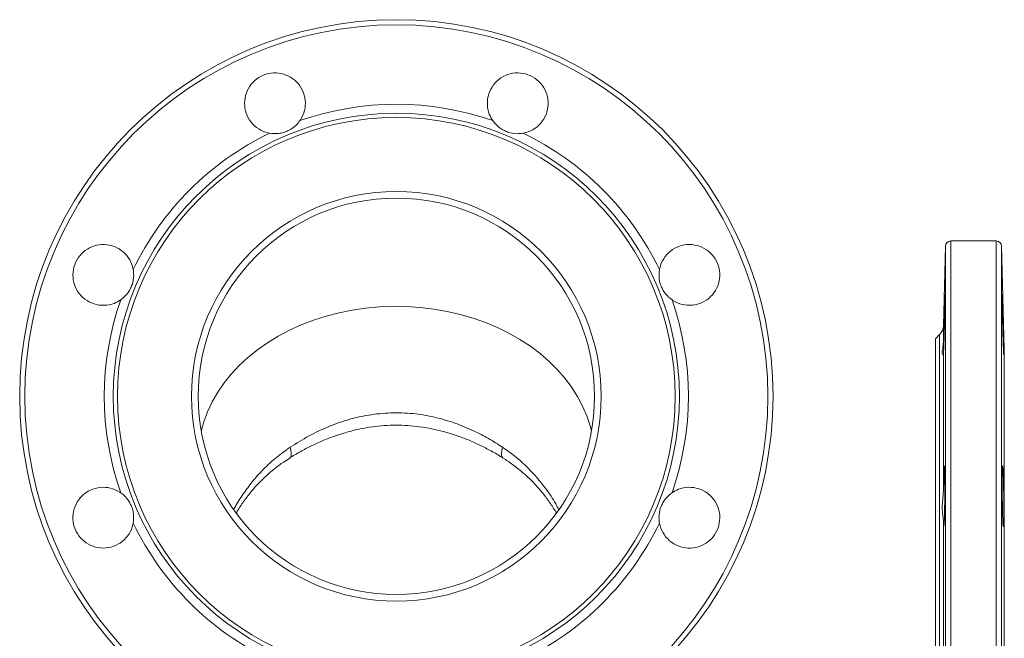
# Model space of a CAD drawing. Units: millimetres. Extents: x 185 to 1623, y 53 to 588.
# Drawn here: x 796 to 1169, y 354 to 588 of the extents above; entities that cross this region are included whole.
import ezdxf

# ---------------------------------------------------------------- set-up
doc = ezdxf.new("R2010")
doc.units = ezdxf.units.MM

msp = doc.modelspace()

# ---------------------------------------------------------------- linework, layer by layer
at = {"color": 7, "linetype": 'Continuous', "lineweight": 15}
for p, q in [((1165.62, 504.22), (1148.41, 504.22)), ((1146.41, 502.27), (1145.62, 472.21)), ((1168.65, 463.1), (1167.62, 502.27)), ((1144.16, 468.81), (1142.57, 467.22)), ((1142.57, 467.22), (1142.57, 256.22)), ((1145.48, 461.11), (1145.62, 461.27)), ((1145.62, 461.27), (1145.62, 409.67)), ((1145.62, 398.2), (1145.62, 325.24))]:
    msp.add_line(p, q, dxfattribs=at)
at = {"color": 8, "linetype": 'Continuous', "lineweight": 15}
for p, q in [((1148.41, 504.22), (1148.41, 219.22)), ((1165.62, 504.22), (1165.62, 219.22)), ((1146.41, 502.27), (1146.41, 221.17)), ((1167.62, 502.27), (1167.62, 221.17)), ((1145.62, 472.21), (1145.62, 466.02)), ((1144.16, 468.81), (1144.16, 254.63)), ((1168.65, 463.1), (1168.65, 260.34))]:
    msp.add_line(p, q, dxfattribs=at)
at = {"color": 8, "linetype": 'Continuous', "lineweight": 15, "flags": 128}
for points in [[(864.82, 432.2), (865.82, 435.8), (867.23, 439.62), (868.98, 443.35), (871.07, 446.98), (873.47, 450.49), (876.19, 453.87), (879.2, 457.09), (882.5, 460.15), (886.07, 463.03), (889.88, 465.71), (893.93, 468.18), (898.19, 470.43), (902.64, 472.46), (907.27, 474.24), (912.04, 475.77), (916.95, 477.05), (921.95, 478.07), (927.03, 478.81), (932.17, 479.29), (937.34, 479.5), (942.52, 479.43), (947.68, 479.09), (952.79, 478.47), (957.84, 477.59), (962.8, 476.44), (967.64, 475.04), (972.34, 473.38), (976.88, 471.47), (981.24, 469.34), (985.4, 466.97), (989.34, 464.39), (993.03, 461.61), (996.46, 458.64), (999.62, 455.5), (1002.49, 452.2), (1005.05, 448.75), (1007.29, 445.18), (1009.21, 441.5), (1010.8, 437.72), (1012.04, 433.87), (1012.46, 432.2)], [(898.42, 426.15), (898.71, 424.94), (898.84, 423.92), (898.82, 423.11), (898.66, 422.52), (898.34, 422.15), (898.33, 422.15)], [(978.86, 426.15), (978.57, 424.94), (978.44, 423.92), (978.45, 423.11), (978.62, 422.52), (978.94, 422.15), (978.95, 422.15)]]:
    msp.add_lwpolyline(points, dxfattribs=at)
at = {"color": 7, "linetype": 'Continuous', "lineweight": 15, "flags": 128}
msp.add_lwpolyline([(1145.77, 396.28), (1145.8, 396.2), (1145.9, 397.22), (1146, 399.43), (1146.08, 402.55), (1146.14, 406.25), (1146.17, 410.11), (1146.17, 413.69), (1146.14, 416.59), (1146.08, 418.47), (1146, 419.14), (1145.91, 418.51), (1145.8, 416.66), (1145.71, 413.79), (1145.63, 410.22), (1145.62, 409.67), (1145.62, 409.67)], dxfattribs=at)
at = {"color": 7, "linetype": 'Continuous', "lineweight": 15}
for radius in [142.5, 140.55, 107.09, 105.5, 77.5, 75]:
    msp.add_circle((938.64, 445.45), radius, dxfattribs=at)
for centre, radius, start, end in [((938.64, 445.45), 110.49, 70.7208, 109.2792), ((938.64, 445.45), 110.49, 115.7208, 154.2792), ((938.64, 445.45), 110.49, 25.7208, 64.2792), ((1148.41, 502.22), 2, 90, 178.5), ((1165.62, 502.22), 2, 1.5, 90), ((938.64, 445.45), 110.49, 160.7208, 199.2792), ((938.64, 445.45), 110.49, 340.7208, 19.2792), ((1140.63, 472.35), 5, 315, 358.5), ((938.64, 445.45), 110.49, 205.7208, 244.2792), ((938.64, 445.45), 110.49, 295.7208, 334.2792)]:
    msp.add_arc(centre, radius, start, end, dxfattribs=at)
for points, knots in [([(902.16, 549.75), (902.23, 549.85), (903.02, 551.02), (904.11, 553.56), (904.38, 557.48), (903.33, 561.28), (901.09, 564.51), (897.9, 566.82), (894.13, 567.95), (890.2, 567.76), (886.55, 566.28), (883.6, 563.68), (881.68, 560.25), (881, 556.37), (881.64, 552.49), (883.53, 549.04), (886.45, 546.41), (889.06, 545.31), (890.5, 545.03), (890.69, 544.99)], [0, 0, 0, 0, 0.006489, 0.07206, 0.137657, 0.203275, 0.268902, 0.334525, 0.400131, 0.465717, 0.531289, 0.596854, 0.662423, 0.728008, 0.793612, 0.859233, 0.924861, 0.990481, 1, 1, 1, 1]), ([(986.59, 544.99), (987.25, 545.15), (989.16, 545.6), (992.02, 547.29), (994.59, 550.25), (996.03, 553.92), (996.18, 557.85), (995.02, 561.61), (992.67, 564.77), (989.41, 566.98), (985.61, 567.99), (981.69, 567.68), (978.09, 566.08), (975.22, 563.39), (973.4, 559.9), (972.86, 556.01), (973.5, 552.47), (974.64, 550.55), (975.12, 549.75)], [0, 0, 0, 0, 0.034197, 0.099769, 0.165365, 0.230979, 0.296596, 0.362203, 0.427791, 0.49336, 0.558917, 0.624473, 0.690039, 0.755621, 0.821223, 0.886839, 0.952455, 1, 1, 1, 1]), ([(890.69, 544.99), (891.87, 544.89), (893.68, 544.72), (896.05, 545.26), (898.32, 546.14), (900.48, 547.61), (901.69, 549.15), (902.16, 549.75)], [0, 0, 0, 0, 0.270762, 0.41231, 0.553762, 0.826264, 1, 1, 1, 1]), ([(975.12, 549.75), (975.88, 548.83), (977.04, 547.44), (979.1, 546.14), (981.33, 545.16), (983.9, 544.67), (985.84, 544.9), (986.59, 544.99)], [0, 0, 0, 0, 0.270762, 0.412309, 0.553761, 0.826264, 1, 1, 1, 1]), ([(839.09, 493.4), (838.94, 494.06), (838.49, 495.97), (836.8, 498.83), (833.84, 501.4), (830.17, 502.84), (826.24, 502.99), (822.48, 501.82), (819.31, 499.48), (817.11, 496.22), (816.1, 492.42), (816.41, 488.5), (818, 484.9), (820.69, 482.03), (824.19, 480.21), (828.07, 479.66), (831.62, 480.31), (833.54, 481.45), (834.34, 481.93)], [0, 0, 0, 0, 0.034197, 0.099769, 0.165365, 0.230979, 0.296596, 0.362203, 0.427791, 0.49336, 0.558917, 0.624473, 0.690039, 0.755621, 0.821223, 0.886839, 0.952455, 1, 1, 1, 1]), ([(1042.94, 481.93), (1043.04, 481.86), (1044.21, 481.06), (1046.75, 479.98), (1050.67, 479.71), (1054.47, 480.75), (1057.7, 483), (1060.01, 486.18), (1061.14, 489.95), (1060.95, 493.89), (1059.47, 497.53), (1056.87, 500.48), (1053.44, 502.41), (1049.57, 503.09), (1045.68, 502.45), (1042.23, 500.56), (1039.6, 497.63), (1038.5, 495.03), (1038.22, 493.58), (1038.19, 493.4)], [0, 0, 0, 0, 0.006489, 0.07206, 0.137657, 0.203275, 0.268902, 0.334525, 0.400131, 0.465717, 0.531289, 0.596854, 0.662423, 0.728008, 0.793612, 0.859233, 0.924861, 0.990481, 1, 1, 1, 1]), ([(834.34, 481.93), (835.26, 482.69), (836.65, 483.85), (837.94, 485.91), (838.92, 488.14), (839.41, 490.71), (839.18, 492.65), (839.09, 493.4)], [0, 0, 0, 0, 0.270762, 0.412309, 0.553761, 0.826264, 1, 1, 1, 1]), ([(1038.19, 493.4), (1038.08, 492.22), (1037.91, 490.41), (1038.45, 488.04), (1039.33, 485.77), (1040.81, 483.61), (1042.34, 482.4), (1042.94, 481.93)], [0, 0, 0, 0, 0.270762, 0.41231, 0.553762, 0.826264, 1, 1, 1, 1]), ([(1167.88, 484.07), (1167.88, 484.08), (1167.86, 484.29), (1167.86, 483.52), (1167.87, 481.72), (1167.91, 478.73), (1167.98, 475.1), (1168.07, 471.16), (1168.17, 467.4), (1168.27, 464.19), (1168.36, 462.03), (1168.42, 461.01), (1168.43, 461.18), (1168.43, 461.22)], [0, 0, 0, 0, 0.001892, 0.109268, 0.216623, 0.323975, 0.431342, 0.538737, 0.646163, 0.753613, 0.861065, 0.968494, 1, 1, 1, 1]), ([(1145.62, 461.27), (1145.64, 461.42), (1145.67, 461.87), (1145.74, 463.56), (1145.84, 466.52), (1145.94, 470.19), (1146.04, 474.13), (1146.11, 477.88), (1146.16, 481.06), (1146.18, 483.19), (1146.17, 484.18), (1146.15, 484), (1146.15, 483.96)], [0, 0, 0, 0, 0.059342, 0.173126, 0.286955, 0.400813, 0.514677, 0.628522, 0.742335, 0.856116, 0.969876, 1, 1, 1, 1]), ([(1168.44, 464.46), (1168.42, 465.46), (1168.38, 467.47), (1168.3, 471.31), (1168.2, 475.22), (1168.09, 478.87), (1168, 481.73), (1167.94, 483.44), (1167.92, 483.66), (1167.91, 483.73)], [0, 0, 0, 0, 0.155604, 0.311206, 0.466851, 0.622539, 0.778236, 0.933909, 1, 1, 1, 1]), ([(1145.62, 466.02), (1145.53, 465.1), (1145.39, 463.72), (1145.16, 462.42), (1145.13, 461.41), (1145.33, 461.21), (1145.47, 461.09)], [0, 0, 0, 0, 0.327681, 0.496373, 0.670213, 1, 1, 1, 1]), ([(978.86, 426.15), (977.08, 427.28), (973.53, 429.55), (967.5, 432.67), (960.83, 435.43), (953.5, 437.59), (945.72, 438.98), (937.57, 439.35), (929.21, 438.66), (920.98, 436.92), (913.06, 434.15), (905.47, 430.58), (900.77, 427.63), (898.42, 426.15)], [0, 0, 0, 0, 0.074271, 0.148537, 0.237298, 0.3263, 0.414989, 0.512221, 0.60989, 0.707162, 0.804628, 0.90245, 1, 1, 1, 1]), ([(898.34, 422.13), (898.45, 422.21), (899.89, 423.15), (902.81, 424.81), (907.07, 427.05), (911.45, 428.99), (915.9, 430.66), (920.42, 432.05), (924.97, 433.14), (929.53, 433.93), (934.05, 434.4), (938.52, 434.57), (942.97, 434.42), (947.43, 433.97), (951.93, 433.22), (956.44, 432.16), (960.93, 430.82), (965.37, 429.18), (969.72, 427.28), (974.01, 425.07), (977.09, 423.34), (978.7, 422.29), (978.94, 422.13)], [0, 0, 0, 0, 0.005002, 0.061998, 0.119045, 0.175495, 0.230796, 0.285919, 0.340532, 0.39435, 0.447153, 0.4988, 0.549994, 0.60193, 0.654929, 0.708874, 0.763601, 0.818898, 0.874518, 0.93096, 0.989602, 1, 1, 1, 1]), ([(878.07, 401.32), (878.2, 401.55), (879.05, 403.04), (880.82, 405.63), (883.39, 409.05), (886.19, 412.23), (889.21, 415.22), (892.49, 418.02), (895.55, 420.33), (897.58, 421.59), (898.37, 422.08)], [0, 0, 0, 0, 0.026553, 0.1723, 0.317228, 0.461219, 0.606062, 0.753795, 0.904454, 1, 1, 1, 1]), ([(978.92, 422.09), (979.24, 421.9), (980.84, 420.95), (983.53, 418.99), (986.96, 416.22), (990.14, 413.22), (993.06, 410.04), (995.72, 406.64), (997.76, 403.73), (998.84, 401.89), (999.18, 401.31)], [0, 0, 0, 0, 0.038143, 0.19097, 0.342576, 0.492506, 0.639915, 0.785561, 0.932333, 1, 1, 1, 1]), ([(1168.44, 399.51), (1168.45, 400.51), (1168.47, 402.52), (1168.46, 406.35), (1168.41, 410.27), (1168.33, 413.9), (1168.23, 416.83), (1168.13, 418.72), (1168.03, 419.36), (1167.95, 418.68), (1167.89, 416.76), (1167.86, 413.81), (1167.86, 410.16), (1167.89, 406.23), (1167.95, 402.46), (1168.03, 399.27), (1168.13, 397.03), (1168.24, 395.98), (1168.33, 396.26), (1168.4, 397.58), (1168.43, 398.97), (1168.44, 399.51)], [0, 0, 0, 0, 0.05366, 0.10732, 0.160978, 0.214649, 0.26834, 0.322049, 0.375765, 0.429476, 0.483173, 0.536855, 0.590524, 0.644188, 0.697858, 0.751539, 0.805236, 0.858947, 0.912663, 0.966372, 1, 1, 1, 1]), ([(834.34, 408.97), (834.24, 409.04), (833.07, 409.83), (830.53, 410.92), (826.61, 411.19), (822.81, 410.14), (819.57, 407.9), (817.26, 404.71), (816.14, 400.94), (816.33, 397.01), (817.8, 393.36), (820.41, 390.41), (823.84, 388.49), (827.71, 387.81), (831.59, 388.45), (835.05, 390.34), (837.68, 393.26), (838.77, 395.86), (839.06, 397.31), (839.09, 397.49)], [0, 0, 0, 0, 0.006489, 0.07206, 0.137657, 0.203275, 0.268902, 0.334525, 0.400131, 0.465717, 0.531289, 0.596854, 0.662423, 0.728008, 0.793612, 0.859233, 0.924861, 0.990481, 1, 1, 1, 1]), ([(1038.19, 397.49), (1038.34, 396.84), (1038.79, 394.93), (1040.48, 392.06), (1043.44, 389.49), (1047.11, 388.05), (1051.04, 387.91), (1054.8, 389.07), (1057.97, 391.42), (1060.17, 394.67), (1061.18, 398.48), (1060.87, 402.4), (1059.28, 406), (1056.58, 408.87), (1053.09, 410.69), (1049.2, 411.23), (1045.66, 410.58), (1043.74, 409.44), (1042.94, 408.97)], [0, 0, 0, 0, 0.034197, 0.099769, 0.165365, 0.230979, 0.296596, 0.362203, 0.427791, 0.49336, 0.558917, 0.624473, 0.690039, 0.755621, 0.821223, 0.886839, 0.952455, 1, 1, 1, 1]), ([(839.09, 397.49), (839.2, 398.68), (839.37, 400.48), (838.83, 402.86), (837.94, 405.12), (836.47, 407.29), (834.94, 408.5), (834.34, 408.97)], [0, 0, 0, 0, 0.270762, 0.41231, 0.553762, 0.826264, 1, 1, 1, 1]), ([(1042.94, 408.97), (1042.02, 408.2), (1040.63, 407.05), (1039.33, 404.99), (1038.35, 402.76), (1037.86, 400.19), (1038.1, 398.25), (1038.19, 397.49)], [0, 0, 0, 0, 0.270762, 0.412309, 0.553761, 0.826264, 1, 1, 1, 1]), ([(1145.62, 409.67), (1145.53, 408.49), (1145.39, 406.68), (1145.16, 404.31), (1145.12, 402.04), (1145.46, 399.88), (1145.58, 398.67), (1145.62, 398.2)], [0, 0, 0, 0, 0.270762, 0.41231, 0.553762, 0.826264, 1, 1, 1, 1])]:
    msp.add_open_spline(points, degree=3, knots=knots, dxfattribs=at)
at = {"color": 8, "linetype": 'Continuous', "lineweight": 15}
for points, knots in [([(898.42, 426.15), (896.67, 424.91), (893.14, 422.41), (888.56, 418.17), (884.53, 413.73), (881.05, 409.09), (878.59, 405.35), (877.41, 403.09), (877.14, 402.58)], [0, 0, 0, 0, 0.202104, 0.406325, 0.584497, 0.762674, 0.946677, 1, 1, 1, 1]), ([(1000.13, 402.54), (999.74, 403.29), (998.3, 406.05), (995.48, 410.17), (991.76, 414.89), (987.85, 419.01), (983.58, 422.83), (980.43, 425.04), (978.86, 426.15)], [0, 0, 0, 0, 0.078331, 0.288525, 0.463537, 0.638545, 0.819271, 1, 1, 1, 1])]:
    msp.add_open_spline(points, degree=3, knots=knots, dxfattribs=at)

doc.saveas('drawing.dxf')
